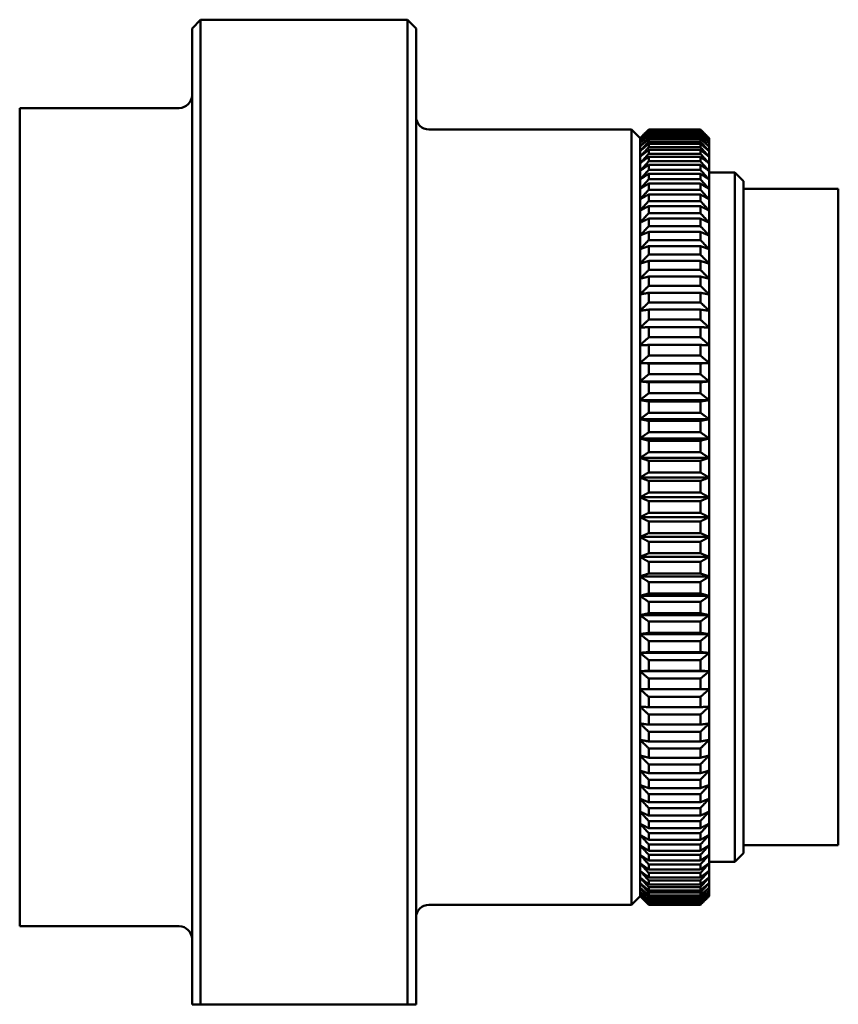
# Model space of a CAD drawing. Units: millimetres. Extents: x -80 to 481, y -125 to 329.
# Drawn here: x 100 to 195, y 214 to 329 of the extents above; entities that cross this region are included whole.
import ezdxf

# ---------------------------------------------------------------- set-up
doc = ezdxf.new("R2010")
doc.units = ezdxf.units.MM
doc.layers.add('AM_VIS', color=7, linetype='Continuous', lineweight=50)

msp = doc.modelspace()

# ---------------------------------------------------------------- linework, layer by layer
at = {"layer": 'AM_VIS'}
for p, q in [((120.11, 327.59), (121.11, 328.59)), ((145.11, 328.59), (121.11, 328.59)), ((121.11, 328.59), (121.11, 214.28)), ((146.11, 327.59), (145.11, 328.59)), ((145.11, 214.28), (145.11, 328.59)), ((120.11, 214.28), (120.11, 327.59)), ((146.11, 327.59), (146.11, 214.28)), ((118.61, 318.34), (100.11, 318.34)), ((100.11, 223.34), (100.11, 318.34)), ((147.61, 315.84), (171.11, 315.84)), ((172.11, 314.84), (171.11, 315.84)), ((171.11, 270.84), (171.11, 315.84)), ((179.11, 315.84), (173.11, 315.84)), ((173.11, 315.84), (173.11, 315.81)), ((173.11, 315.81), (179.11, 315.81)), ((179.11, 315.75), (173.11, 315.75)), ((173.11, 315.75), (173.11, 315.65)), ((173.11, 315.65), (179.11, 315.65)), ((179.11, 315.54), (173.11, 315.54)), ((173.11, 315.54), (173.11, 315.36)), ((179.11, 315.81), (179.11, 315.84)), ((179.11, 315.65), (179.11, 315.75)), ((179.11, 315.36), (179.11, 315.54)), ((172.11, 314.84), (172.11, 270.84)), ((172.11, 314.78), (172.11, 314.84)), ((172.11, 314.6), (172.11, 314.78)), ((172.11, 314.3), (172.11, 314.6)), ((173.11, 315.36), (179.11, 315.36)), ((179.11, 315.21), (173.11, 315.21)), ((173.11, 315.21), (173.11, 314.96)), ((173.11, 314.96), (179.11, 314.96)), ((179.11, 314.75), (173.11, 314.75)), ((173.11, 314.75), (173.11, 314.44)), ((173.11, 314.44), (179.11, 314.44)), ((179.11, 314.96), (179.11, 315.21)), ((179.11, 314.44), (179.11, 314.75)), ((180.11, 314.84), (180.11, 314.78)), ((180.11, 314.78), (180.11, 314.78)), ((180.11, 314.78), (180.11, 314.6)), ((180.11, 314.6), (180.11, 314.6)), ((180.11, 314.6), (180.11, 314.3)), ((172.11, 313.88), (172.11, 314.3)), ((172.11, 313.35), (172.11, 313.88)), ((172.11, 312.69), (172.11, 313.34)), ((179.11, 314.18), (173.11, 314.18)), ((173.11, 314.18), (173.11, 313.79)), ((173.11, 313.79), (179.11, 313.79)), ((179.11, 313.48), (173.11, 313.48)), ((173.11, 313.48), (173.11, 313.03)), ((179.11, 313.79), (179.11, 314.18)), ((179.11, 313.03), (179.11, 313.48)), ((180.11, 314.3), (180.11, 314.3)), ((180.11, 314.3), (180.11, 313.88)), ((180.11, 313.88), (180.11, 313.88)), ((180.11, 313.88), (180.11, 313.35)), ((180.11, 313.35), (180.11, 313.34)), ((180.11, 313.34), (180.11, 312.69)), ((172.11, 311.92), (172.11, 312.69)), ((173.11, 313.03), (179.11, 313.03)), ((179.11, 312.67), (173.11, 312.67)), ((173.11, 312.67), (173.11, 312.15)), ((173.11, 312.15), (179.11, 312.15)), ((179.11, 312.15), (179.11, 312.67)), ((180.11, 312.69), (180.11, 312.69)), ((180.11, 312.69), (180.11, 311.92)), ((172.11, 311.04), (172.11, 311.92)), ((172.11, 310.05), (172.11, 311.04)), ((179.11, 311.75), (173.11, 311.75)), ((173.11, 311.75), (173.11, 311.16)), ((173.11, 311.16), (179.11, 311.16)), ((179.11, 311.16), (179.11, 311.75)), ((180.11, 311.92), (180.11, 311.92)), ((180.11, 311.92), (180.11, 311.04)), ((180.11, 311.04), (180.11, 311.04)), ((180.11, 311.04), (180.11, 310.05)), ((172.11, 308.95), (172.11, 310.04)), ((179.11, 310.71), (173.11, 310.71)), ((173.11, 310.71), (173.11, 310.06)), ((173.11, 310.06), (179.11, 310.06)), ((179.11, 310.06), (179.11, 310.71)), ((180.11, 310.84), (183.11, 310.84)), ((180.11, 310.05), (180.11, 310.04)), ((180.11, 310.04), (180.11, 308.95)), ((184.11, 309.84), (183.11, 310.84)), ((183.11, 270.84), (183.11, 310.84)), ((184.11, 309.84), (184.11, 270.84)), ((172.11, 307.75), (172.11, 308.94)), ((179.11, 309.56), (173.11, 309.56)), ((173.11, 309.56), (173.11, 308.85)), ((173.11, 308.85), (179.11, 308.85)), ((179.11, 308.85), (179.11, 309.56)), ((180.11, 308.95), (180.11, 308.94)), ((180.11, 308.94), (180.11, 307.75)), ((184.11, 308.94), (195.11, 308.94)), ((195.11, 270.84), (195.11, 308.94)), ((172.11, 306.45), (172.11, 307.74)), ((179.11, 308.31), (173.11, 308.31)), ((173.11, 308.31), (173.11, 307.54)), ((173.11, 307.54), (179.11, 307.54)), ((179.11, 307.54), (179.11, 308.31)), ((180.11, 307.75), (180.11, 307.74)), ((180.11, 307.74), (180.11, 306.45)), ((172.11, 305.04), (172.11, 306.43)), ((179.11, 306.95), (173.11, 306.95)), ((173.11, 306.95), (173.11, 306.13)), ((179.11, 306.13), (179.11, 306.95)), ((180.11, 306.45), (180.11, 306.43)), ((180.11, 306.43), (180.11, 305.04)), ((173.11, 306.13), (179.11, 306.13)), ((179.11, 305.5), (173.11, 305.5)), ((173.11, 305.5), (173.11, 304.62)), ((179.11, 304.62), (179.11, 305.5)), ((172.11, 303.55), (172.11, 305.03)), ((173.11, 304.62), (179.11, 304.62)), ((180.11, 305.04), (180.11, 305.03)), ((180.11, 305.03), (180.11, 303.55)), ((172.11, 301.96), (172.11, 303.54)), ((179.11, 303.95), (173.11, 303.95)), ((173.11, 303.95), (173.11, 303.01)), ((173.11, 303.01), (179.11, 303.01)), ((179.11, 303.01), (179.11, 303.95)), ((180.11, 303.55), (180.11, 303.54)), ((180.11, 303.54), (180.11, 301.96)), ((172.11, 300.29), (172.11, 301.95)), ((179.11, 302.31), (173.11, 302.31)), ((173.11, 302.31), (173.11, 301.32)), ((179.11, 301.32), (179.11, 302.31)), ((180.11, 301.96), (180.11, 301.95)), ((180.11, 301.95), (180.11, 300.29)), ((173.11, 301.32), (179.11, 301.32)), ((172.11, 298.54), (172.11, 300.28)), ((179.11, 300.58), (173.11, 300.58)), ((173.11, 300.58), (173.11, 299.55)), ((173.11, 299.55), (179.11, 299.55)), ((179.11, 299.55), (179.11, 300.58)), ((180.11, 300.29), (180.11, 300.28)), ((180.11, 300.28), (180.11, 298.54)), ((172.11, 296.71), (172.11, 298.53)), ((179.11, 298.77), (173.11, 298.77)), ((173.11, 298.77), (173.11, 297.7)), ((179.11, 297.7), (179.11, 298.77)), ((180.11, 298.54), (180.11, 298.53)), ((180.11, 298.53), (180.11, 296.71)), ((173.11, 297.7), (179.11, 297.7)), ((172.11, 294.82), (172.11, 296.7)), ((179.11, 296.89), (173.11, 296.89)), ((173.11, 296.89), (173.11, 295.77)), ((179.11, 295.77), (179.11, 296.89)), ((180.11, 296.71), (180.11, 296.7)), ((180.11, 296.7), (180.11, 294.82)), ((173.11, 295.77), (179.11, 295.77)), ((179.11, 294.93), (173.11, 294.93)), ((173.11, 294.93), (173.11, 293.77)), ((179.11, 293.77), (179.11, 294.93)), ((172.11, 292.85), (172.11, 294.8)), ((180.11, 294.82), (180.11, 294.8)), ((180.11, 294.8), (180.11, 292.85)), ((172.11, 290.83), (172.11, 292.84)), ((173.11, 293.77), (179.11, 293.77)), ((179.11, 292.91), (173.11, 292.91)), ((173.11, 292.91), (173.11, 291.72)), ((179.11, 291.72), (179.11, 292.91)), ((180.11, 292.85), (180.11, 292.84)), ((180.11, 292.84), (180.11, 290.83)), ((173.11, 291.72), (179.11, 291.72)), ((172.11, 288.75), (172.11, 290.81)), ((179.11, 290.83), (173.11, 290.83)), ((173.11, 290.83), (173.11, 289.6)), ((179.11, 289.6), (179.11, 290.83)), ((180.11, 290.83), (180.11, 290.81)), ((180.11, 290.81), (180.11, 288.75)), ((173.11, 289.6), (179.11, 289.6)), ((180.11, 288.73), (172.11, 288.73)), ((172.11, 286.62), (172.11, 288.73)), ((179.11, 288.69), (173.11, 288.69)), ((173.11, 288.69), (173.11, 287.43)), ((179.11, 287.43), (179.11, 288.69)), ((180.11, 288.75), (180.11, 288.73)), ((180.11, 288.73), (180.11, 288.73)), ((180.11, 288.73), (180.11, 286.62)), ((173.11, 287.43), (179.11, 287.43)), ((180.11, 286.6), (172.11, 286.6)), ((172.11, 284.45), (172.11, 286.6)), ((179.11, 286.5), (173.11, 286.5)), ((173.11, 286.5), (173.11, 285.22)), ((179.11, 285.22), (179.11, 286.5)), ((180.11, 286.62), (180.11, 286.6)), ((180.11, 286.6), (180.11, 286.6)), ((180.11, 286.6), (180.11, 284.45)), ((173.11, 285.22), (179.11, 285.22)), ((180.11, 284.43), (172.11, 284.43)), ((172.11, 282.24), (172.11, 284.43)), ((179.11, 284.27), (173.11, 284.27)), ((173.11, 284.27), (173.11, 282.97)), ((179.11, 282.97), (179.11, 284.27)), ((180.11, 284.45), (180.11, 284.43)), ((180.11, 284.43), (180.11, 284.43)), ((180.11, 284.43), (180.11, 282.24)), ((173.11, 282.97), (179.11, 282.97)), ((180.11, 282.23), (172.11, 282.23)), ((172.11, 280), (172.11, 282.22)), ((179.11, 282.01), (173.11, 282.01)), ((173.11, 282.01), (173.11, 280.69)), ((179.11, 280.69), (179.11, 282.01)), ((180.11, 282.24), (180.11, 282.23)), ((180.11, 282.23), (180.11, 282.22)), ((180.11, 282.22), (180.11, 280)), ((173.11, 280.69), (179.11, 280.69)), ((180.11, 279.99), (172.11, 279.99)), ((172.11, 277.74), (172.11, 279.98)), ((179.11, 279.71), (173.11, 279.71)), ((173.11, 279.71), (173.11, 278.38)), ((179.11, 278.38), (179.11, 279.71)), ((180.11, 280), (180.11, 279.99)), ((180.11, 279.99), (180.11, 279.98)), ((180.11, 279.98), (180.11, 277.74)), ((173.11, 278.38), (179.11, 278.38)), ((180.11, 277.72), (172.11, 277.72)), ((172.11, 275.45), (172.11, 277.72)), ((179.11, 277.39), (173.11, 277.39)), ((173.11, 277.39), (173.11, 276.04)), ((179.11, 276.04), (179.11, 277.39)), ((180.11, 277.74), (180.11, 277.72)), ((180.11, 277.72), (180.11, 277.72)), ((180.11, 277.72), (180.11, 275.45)), ((173.11, 276.04), (179.11, 276.04)), ((180.11, 275.44), (172.11, 275.44)), ((172.11, 273.16), (172.11, 275.43)), ((179.11, 275.05), (173.11, 275.05)), ((173.11, 275.05), (173.11, 273.7)), ((179.11, 273.7), (179.11, 275.05)), ((180.11, 275.45), (180.11, 275.44)), ((180.11, 275.44), (180.11, 275.43)), ((180.11, 275.43), (180.11, 273.16)), ((173.11, 273.7), (179.11, 273.7)), ((180.11, 273.15), (172.11, 273.15)), ((172.11, 270.85), (172.11, 273.14)), ((179.11, 272.7), (173.11, 272.7)), ((173.11, 272.7), (173.11, 271.34)), ((179.11, 271.34), (179.11, 272.7)), ((180.11, 273.16), (180.11, 273.15)), ((180.11, 273.15), (180.11, 273.14)), ((180.11, 273.14), (180.11, 270.85)), ((173.11, 271.34), (179.11, 271.34)), ((171.11, 225.84), (171.11, 270.84)), ((172.11, 270.84), (172.11, 226.84)), ((180.11, 270.84), (172.11, 270.84)), ((172.11, 268.55), (172.11, 270.83)), ((179.11, 270.34), (173.11, 270.34)), ((173.11, 270.34), (173.11, 268.99)), ((179.11, 268.99), (179.11, 270.34)), ((180.11, 270.85), (180.11, 270.84)), ((180.11, 270.84), (180.11, 270.83)), ((180.11, 270.83), (180.11, 268.55)), ((183.11, 230.84), (183.11, 270.84)), ((184.11, 270.84), (184.11, 231.84)), ((195.11, 232.74), (195.11, 270.84)), ((173.11, 268.99), (179.11, 268.99)), ((180.11, 268.54), (172.11, 268.54)), ((172.11, 266.25), (172.11, 268.53)), ((179.11, 267.99), (173.11, 267.99)), ((173.11, 267.99), (173.11, 266.64)), ((179.11, 266.64), (179.11, 267.99)), ((180.11, 268.55), (180.11, 268.54)), ((180.11, 268.54), (180.11, 268.53)), ((180.11, 268.53), (180.11, 266.25)), ((173.11, 266.64), (179.11, 266.64)), ((180.11, 266.25), (172.11, 266.25)), ((172.11, 263.97), (172.11, 266.23)), ((179.11, 265.64), (173.11, 265.64)), ((173.11, 265.64), (173.11, 264.3)), ((179.11, 264.3), (179.11, 265.64)), ((180.11, 266.25), (180.11, 266.25)), ((180.11, 266.25), (180.11, 266.23)), ((180.11, 266.23), (180.11, 263.97)), ((173.11, 264.3), (179.11, 264.3)), ((180.11, 263.96), (172.11, 263.96)), ((172.11, 261.7), (172.11, 263.95)), ((179.11, 263.31), (173.11, 263.31)), ((173.11, 263.31), (173.11, 261.98)), ((179.11, 261.98), (179.11, 263.31)), ((180.11, 263.97), (180.11, 263.96)), ((180.11, 263.96), (180.11, 263.95)), ((180.11, 263.95), (180.11, 261.7)), ((173.11, 261.98), (179.11, 261.98)), ((180.11, 261.7), (172.11, 261.7)), ((172.11, 259.46), (172.11, 261.69)), ((179.11, 261), (173.11, 261)), ((173.11, 261), (173.11, 259.68)), ((179.11, 259.68), (179.11, 261)), ((180.11, 261.7), (180.11, 261.7)), ((180.11, 261.7), (180.11, 261.69)), ((180.11, 261.69), (180.11, 259.46)), ((173.11, 259.68), (179.11, 259.68)), ((180.11, 259.46), (172.11, 259.46)), ((172.11, 257.26), (172.11, 259.45)), ((179.11, 258.72), (173.11, 258.72)), ((173.11, 258.72), (173.11, 257.41)), ((179.11, 257.41), (179.11, 258.72)), ((180.11, 259.46), (180.11, 259.46)), ((180.11, 259.46), (180.11, 259.45)), ((180.11, 259.45), (180.11, 257.26)), ((180.11, 257.25), (172.11, 257.25)), ((172.11, 255.08), (172.11, 257.24)), ((173.11, 257.41), (179.11, 257.41)), ((180.11, 257.26), (180.11, 257.25)), ((180.11, 257.25), (180.11, 257.24)), ((180.11, 257.24), (180.11, 255.08)), ((179.11, 256.46), (173.11, 256.46)), ((173.11, 256.46), (173.11, 255.18)), ((179.11, 255.18), (179.11, 256.46)), ((180.11, 255.08), (172.11, 255.08)), ((172.11, 252.96), (172.11, 255.07)), ((173.11, 255.18), (179.11, 255.18)), ((180.11, 255.08), (180.11, 255.08)), ((180.11, 255.08), (180.11, 255.07)), ((180.11, 255.07), (180.11, 252.96)), ((179.11, 254.25), (173.11, 254.25)), ((173.11, 254.25), (173.11, 253)), ((179.11, 253), (179.11, 254.25)), ((180.11, 252.96), (172.11, 252.96)), ((172.11, 250.88), (172.11, 252.94)), ((173.11, 253), (179.11, 253)), ((180.11, 252.96), (180.11, 252.96)), ((180.11, 252.96), (180.11, 252.94)), ((180.11, 252.94), (180.11, 250.88)), ((179.11, 252.09), (173.11, 252.09)), ((173.11, 252.09), (173.11, 250.86)), ((179.11, 250.86), (179.11, 252.09)), ((172.11, 248.85), (172.11, 250.86)), ((173.11, 250.86), (179.11, 250.86)), ((180.11, 250.88), (180.11, 250.86)), ((180.11, 250.86), (180.11, 248.85)), ((179.11, 249.97), (173.11, 249.97)), ((173.11, 249.97), (173.11, 248.78)), ((179.11, 248.78), (179.11, 249.97)), ((172.11, 246.89), (172.11, 248.84)), ((173.11, 248.78), (179.11, 248.78)), ((180.11, 248.85), (180.11, 248.84)), ((180.11, 248.84), (180.11, 246.89)), ((179.11, 247.91), (173.11, 247.91)), ((173.11, 247.91), (173.11, 246.75)), ((179.11, 246.75), (179.11, 247.91)), ((172.11, 244.99), (172.11, 246.87)), ((173.11, 246.75), (179.11, 246.75)), ((179.11, 245.92), (173.11, 245.92)), ((173.11, 245.92), (173.11, 244.8)), ((179.11, 244.8), (179.11, 245.92)), ((180.11, 246.89), (180.11, 246.87)), ((180.11, 246.87), (180.11, 244.99)), ((172.11, 243.16), (172.11, 244.97)), ((173.11, 244.8), (179.11, 244.8)), ((180.11, 244.99), (180.11, 244.97)), ((180.11, 244.97), (180.11, 243.16)), ((179.11, 243.99), (173.11, 243.99)), ((173.11, 243.99), (173.11, 242.91)), ((179.11, 242.91), (179.11, 243.99)), ((172.11, 241.41), (172.11, 243.15)), ((173.11, 242.91), (179.11, 242.91)), ((180.11, 243.16), (180.11, 243.15)), ((180.11, 243.15), (180.11, 241.41)), ((172.11, 239.74), (172.11, 241.39)), ((179.11, 242.14), (173.11, 242.14)), ((173.11, 242.14), (173.11, 241.11)), ((179.11, 241.11), (179.11, 242.14)), ((180.11, 241.41), (180.11, 241.39)), ((180.11, 241.39), (180.11, 239.74)), ((173.11, 241.11), (179.11, 241.11)), ((179.11, 240.36), (173.11, 240.36)), ((173.11, 240.36), (173.11, 239.38)), ((179.11, 239.38), (179.11, 240.36)), ((172.11, 238.15), (172.11, 239.72)), ((173.11, 239.38), (179.11, 239.38)), ((180.11, 239.74), (180.11, 239.72)), ((180.11, 239.72), (180.11, 238.15)), ((172.11, 236.66), (172.11, 238.14)), ((179.11, 238.67), (173.11, 238.67)), ((173.11, 238.67), (173.11, 237.74)), ((179.11, 237.74), (179.11, 238.67)), ((180.11, 238.15), (180.11, 238.14)), ((180.11, 238.14), (180.11, 236.66)), ((172.11, 235.25), (172.11, 236.64)), ((173.11, 237.74), (179.11, 237.74)), ((179.11, 237.07), (173.11, 237.07)), ((173.11, 237.07), (173.11, 236.19)), ((179.11, 236.19), (179.11, 237.07)), ((180.11, 236.66), (180.11, 236.64)), ((180.11, 236.64), (180.11, 235.25)), ((173.11, 236.19), (179.11, 236.19)), ((179.11, 235.56), (173.11, 235.56)), ((173.11, 235.56), (173.11, 234.73)), ((179.11, 234.73), (179.11, 235.56)), ((172.11, 233.95), (172.11, 235.24)), ((173.11, 234.73), (179.11, 234.73)), ((180.11, 235.25), (180.11, 235.24)), ((180.11, 235.24), (180.11, 233.95)), ((172.11, 232.74), (172.11, 233.94)), ((179.11, 234.15), (173.11, 234.15)), ((173.11, 234.15), (173.11, 233.38)), ((173.11, 233.38), (179.11, 233.38)), ((179.11, 233.38), (179.11, 234.15)), ((180.11, 233.95), (180.11, 233.94)), ((180.11, 233.94), (180.11, 232.74)), ((172.11, 231.64), (172.11, 232.73)), ((179.11, 232.83), (173.11, 232.83)), ((173.11, 232.83), (173.11, 232.12)), ((173.11, 232.12), (179.11, 232.12)), ((179.11, 232.12), (179.11, 232.83)), ((180.11, 232.74), (180.11, 232.73)), ((180.11, 232.73), (180.11, 231.64)), ((184.11, 232.74), (195.11, 232.74)), ((172.11, 230.65), (172.11, 231.63)), ((179.11, 231.63), (173.11, 231.63)), ((173.11, 231.63), (173.11, 230.98)), ((173.11, 230.98), (179.11, 230.98)), ((179.11, 230.98), (179.11, 231.63)), ((180.11, 231.64), (180.11, 231.63)), ((180.11, 231.63), (180.11, 230.65)), ((184.11, 231.84), (183.11, 230.84)), ((172.11, 229.77), (172.11, 230.64)), ((179.11, 230.52), (173.11, 230.52)), ((173.11, 230.52), (173.11, 229.94)), ((173.11, 229.94), (179.11, 229.94)), ((179.11, 229.94), (179.11, 230.52)), ((180.11, 230.84), (183.11, 230.84)), ((180.11, 230.65), (180.11, 230.64)), ((180.11, 230.64), (180.11, 229.77)), ((180.11, 229.77), (180.11, 229.76)), ((172.11, 229), (172.11, 229.76)), ((172.11, 228.35), (172.11, 228.99)), ((179.11, 229.53), (173.11, 229.53)), ((173.11, 229.53), (173.11, 229.01)), ((173.11, 229.01), (179.11, 229.01)), ((179.11, 228.66), (173.11, 228.66)), ((173.11, 228.66), (173.11, 228.2)), ((179.11, 229.01), (179.11, 229.53)), ((179.11, 228.2), (179.11, 228.66)), ((180.11, 229.76), (180.11, 229)), ((180.11, 229), (180.11, 228.99)), ((180.11, 228.99), (180.11, 228.35)), ((172.11, 227.81), (172.11, 228.34)), ((172.11, 227.39), (172.11, 227.8)), ((173.11, 228.2), (179.11, 228.2)), ((179.11, 227.89), (173.11, 227.89)), ((173.11, 227.89), (173.11, 227.51)), ((173.11, 227.51), (179.11, 227.51)), ((179.11, 227.51), (179.11, 227.89)), ((180.11, 228.35), (180.11, 228.34)), ((180.11, 228.34), (180.11, 227.81)), ((180.11, 227.81), (180.11, 227.8)), ((180.11, 227.8), (180.11, 227.39)), ((172.11, 226.84), (171.11, 225.84)), ((172.11, 227.09), (172.11, 227.38)), ((172.11, 226.9), (172.11, 227.08)), ((172.11, 226.84), (172.11, 226.9)), ((179.11, 227.25), (173.11, 227.25)), ((173.11, 227.25), (173.11, 226.93)), ((173.11, 226.93), (179.11, 226.93)), ((179.11, 226.73), (173.11, 226.73)), ((173.11, 226.73), (173.11, 226.48)), ((173.11, 226.48), (179.11, 226.48)), ((179.11, 226.93), (179.11, 227.25)), ((179.11, 226.48), (179.11, 226.73)), ((180.11, 227.39), (180.11, 227.38)), ((180.11, 227.38), (180.11, 227.09)), ((180.11, 227.09), (180.11, 227.08)), ((180.11, 227.08), (180.11, 226.9)), ((180.11, 226.9), (180.11, 226.9)), ((180.11, 226.9), (180.11, 226.84)), ((147.61, 225.84), (171.11, 225.84)), ((179.11, 226.32), (173.11, 226.32)), ((173.11, 226.32), (173.11, 226.14)), ((173.11, 226.14), (179.11, 226.14)), ((179.11, 226.04), (173.11, 226.04)), ((173.11, 226.04), (173.11, 225.93)), ((173.11, 225.93), (179.11, 225.93)), ((179.11, 225.88), (173.11, 225.88)), ((173.11, 225.88), (173.11, 225.85)), ((173.11, 225.85), (179.11, 225.85)), ((179.11, 226.14), (179.11, 226.32)), ((179.11, 225.93), (179.11, 226.04)), ((179.11, 225.85), (179.11, 225.88)), ((118.61, 223.34), (100.11, 223.34)), ((121.11, 214.28), (145.11, 214.28))]:
    msp.add_line(p, q, dxfattribs=at)
for centre, start, end in [((118.61, 319.84), 270, 0), ((147.61, 317.34), 180, 270), ((147.61, 224.34), 90, 180), ((118.61, 221.84), 0, 90)]:
    msp.add_arc(centre, 1.5, start, end, dxfattribs=at)
for points, weights in [([(173.11, 315.84), (172.61, 315.34), (172.11, 314.84)], [1, 1.00007787496, 1]), ([(172.11, 314.78), (172.61, 315.29), (173.11, 315.81)], [1, 1.00007787497, 1]), ([(173.11, 315.75), (172.61, 315.26), (172.11, 314.78)], [1, 1.00007787499, 1]), ([(172.11, 314.6), (172.61, 315.12), (173.11, 315.65)], [1, 1.00007787498, 1]), ([(173.11, 315.54), (172.61, 315.07), (172.11, 314.6)], [1, 1.00007787503, 1]), ([(180.11, 314.84), (179.62, 315.34), (179.11, 315.84)], [1, 1.00007787496, 1]), ([(179.11, 315.81), (179.62, 315.29), (180.11, 314.78)], [1, 1.00007787497, 1]), ([(180.11, 314.78), (179.62, 315.26), (179.11, 315.75)], [1, 1.00007787499, 1]), ([(179.11, 315.65), (179.62, 315.12), (180.11, 314.6)], [1, 1.00007787498, 1]), ([(180.11, 314.6), (179.62, 315.07), (179.11, 315.54)], [1, 1.00007787503, 1]), ([(172.11, 314.3), (172.61, 314.83), (173.11, 315.36)], [1, 1.00007787496, 1]), ([(173.11, 315.21), (172.61, 314.75), (172.11, 314.3)], [1, 1.00007787496, 1]), ([(172.11, 313.88), (172.61, 314.42), (173.11, 314.96)], [1, 1.00007787499, 1]), ([(173.11, 314.75), (172.61, 314.31), (172.11, 313.88)], [1, 1.00007787502, 1]), ([(172.11, 313.35), (172.61, 313.89), (173.11, 314.44)], [1, 1.00007787498, 1]), ([(179.11, 315.36), (179.62, 314.83), (180.11, 314.3)], [1, 1.00007787496, 1]), ([(180.11, 314.3), (179.62, 314.75), (179.11, 315.21)], [1, 1.00007787496, 1]), ([(179.11, 314.96), (179.62, 314.42), (180.11, 313.88)], [1, 1.00007787499, 1]), ([(180.11, 313.88), (179.62, 314.31), (179.11, 314.75)], [1, 1.00007787502, 1]), ([(179.11, 314.44), (179.62, 313.89), (180.11, 313.35)], [1, 1.00007787498, 1]), ([(173.11, 314.18), (172.61, 313.76), (172.11, 313.34)], [1, 1.000077875, 1]), ([(172.11, 312.69), (172.61, 313.24), (173.11, 313.79)], [1, 1.000077875, 1]), ([(173.11, 313.48), (172.61, 313.08), (172.11, 312.69)], [1, 1.00007787499, 1]), ([(180.11, 313.34), (179.62, 313.76), (179.11, 314.18)], [1, 1.000077875, 1]), ([(179.11, 313.79), (179.62, 313.24), (180.11, 312.69)], [1, 1.000077875, 1]), ([(180.11, 312.69), (179.62, 313.08), (179.11, 313.48)], [1, 1.00007787499, 1]), ([(172.11, 311.92), (172.61, 312.47), (173.11, 313.03)], [1, 1.00007787501, 1]), ([(173.11, 312.67), (172.61, 312.29), (172.11, 311.92)], [1, 1.00007787496, 1]), ([(172.11, 311.04), (172.61, 311.59), (173.11, 312.15)], [1, 1.00007787501, 1]), ([(179.11, 313.03), (179.62, 312.47), (180.11, 311.92)], [1, 1.00007787501, 1]), ([(180.11, 311.92), (179.62, 312.29), (179.11, 312.67)], [1, 1.00007787496, 1]), ([(179.11, 312.15), (179.62, 311.59), (180.11, 311.04)], [1, 1.00007787501, 1]), ([(173.11, 311.75), (172.61, 311.39), (172.11, 311.04)], [1, 1.000077875, 1]), ([(172.11, 310.05), (172.61, 310.6), (173.11, 311.16)], [1, 1.00007787499, 1]), ([(180.11, 311.04), (179.62, 311.39), (179.11, 311.75)], [1, 1.000077875, 1]), ([(179.11, 311.16), (179.62, 310.6), (180.11, 310.05)], [1, 1.00007787499, 1]), ([(173.11, 310.71), (172.61, 310.37), (172.11, 310.04)], [1, 1.00007787498, 1]), ([(172.11, 308.95), (172.61, 309.5), (173.11, 310.06)], [1, 1.00007787498, 1]), ([(180.11, 310.04), (179.62, 310.37), (179.11, 310.71)], [1, 1.00007787498, 1]), ([(179.11, 310.06), (179.62, 309.5), (180.11, 308.95)], [1, 1.00007787498, 1]), ([(173.11, 309.56), (172.61, 309.25), (172.11, 308.94)], [1, 1.00007787498, 1]), ([(172.11, 307.75), (172.61, 308.3), (173.11, 308.85)], [1, 1.00007787498, 1]), ([(180.11, 308.94), (179.62, 309.25), (179.11, 309.56)], [1, 1.00007787498, 1]), ([(179.11, 308.85), (179.62, 308.3), (180.11, 307.75)], [1, 1.00007787498, 1]), ([(173.11, 308.31), (172.61, 308.02), (172.11, 307.74)], [1, 1.00007787499, 1]), ([(172.11, 306.45), (172.61, 306.99), (173.11, 307.54)], [1, 1.00007787498, 1]), ([(180.11, 307.74), (179.62, 308.02), (179.11, 308.31)], [1, 1.00007787499, 1]), ([(179.11, 307.54), (179.62, 306.99), (180.11, 306.45)], [1, 1.00007787498, 1]), ([(173.11, 306.95), (172.61, 306.69), (172.11, 306.43)], [1, 1.00007787499, 1]), ([(180.11, 306.43), (179.62, 306.69), (179.11, 306.95)], [1, 1.00007787499, 1]), ([(172.11, 305.04), (172.61, 305.58), (173.11, 306.13)], [1, 1.00007787498, 1]), ([(173.11, 305.5), (172.61, 305.26), (172.11, 305.03)], [1, 1.00007787497, 1]), ([(179.11, 306.13), (179.62, 305.58), (180.11, 305.04)], [1, 1.00007787498, 1]), ([(180.11, 305.03), (179.62, 305.26), (179.11, 305.5)], [1, 1.00007787497, 1]), ([(172.11, 303.55), (172.61, 304.08), (173.11, 304.62)], [1, 1.000077875, 1]), ([(179.11, 304.62), (179.62, 304.08), (180.11, 303.55)], [1, 1.000077875, 1]), ([(173.11, 303.95), (172.61, 303.74), (172.11, 303.54)], [1, 1.00007787498, 1]), ([(172.11, 301.96), (172.61, 302.48), (173.11, 303.01)], [1, 1.00007787498, 1]), ([(180.11, 303.54), (179.62, 303.74), (179.11, 303.95)], [1, 1.00007787498, 1]), ([(179.11, 303.01), (179.62, 302.48), (180.11, 301.96)], [1, 1.00007787498, 1]), ([(173.11, 302.31), (172.61, 302.13), (172.11, 301.95)], [1, 1.00007787496, 1]), ([(180.11, 301.95), (179.62, 302.13), (179.11, 302.31)], [1, 1.00007787496, 1]), ([(172.11, 300.29), (172.61, 300.8), (173.11, 301.32)], [1, 1.00007787499, 1]), ([(179.11, 301.32), (179.62, 300.8), (180.11, 300.29)], [1, 1.00007787499, 1]), ([(173.11, 300.58), (172.61, 300.43), (172.11, 300.28)], [1, 1.00007787497, 1]), ([(172.11, 298.54), (172.61, 299.04), (173.11, 299.55)], [1, 1.00007787498, 1]), ([(180.11, 300.28), (179.62, 300.43), (179.11, 300.58)], [1, 1.00007787497, 1]), ([(179.11, 299.55), (179.62, 299.04), (180.11, 298.54)], [1, 1.00007787498, 1]), ([(173.11, 298.77), (172.61, 298.65), (172.11, 298.53)], [1, 1.000077875, 1]), ([(180.11, 298.53), (179.62, 298.65), (179.11, 298.77)], [1, 1.000077875, 1]), ([(172.11, 296.71), (172.61, 297.2), (173.11, 297.7)], [1, 1.00007787498, 1]), ([(179.11, 297.7), (179.62, 297.2), (180.11, 296.71)], [1, 1.00007787498, 1]), ([(173.11, 296.89), (172.61, 296.79), (172.11, 296.7)], [1, 1.00007787499, 1]), ([(180.11, 296.7), (179.62, 296.79), (179.11, 296.89)], [1, 1.00007787499, 1]), ([(172.11, 294.82), (172.61, 295.29), (173.11, 295.77)], [1, 1.000077875, 1]), ([(173.11, 294.93), (172.61, 294.87), (172.11, 294.8)], [1, 1.000077875, 1]), ([(179.11, 295.77), (179.62, 295.29), (180.11, 294.82)], [1, 1.000077875, 1]), ([(180.11, 294.8), (179.62, 294.87), (179.11, 294.93)], [1, 1.000077875, 1]), ([(172.11, 292.85), (172.61, 293.31), (173.11, 293.77)], [1, 1.00007787499, 1]), ([(173.11, 292.91), (172.61, 292.87), (172.11, 292.84)], [1, 1.00007787502, 1]), ([(179.11, 293.77), (179.62, 293.31), (180.11, 292.85)], [1, 1.00007787499, 1]), ([(180.11, 292.84), (179.62, 292.87), (179.11, 292.91)], [1, 1.00007787502, 1]), ([(172.11, 290.83), (172.61, 291.27), (173.11, 291.72)], [1, 1.00007787499, 1]), ([(179.11, 291.72), (179.62, 291.27), (180.11, 290.83)], [1, 1.00007787499, 1]), ([(173.11, 290.83), (172.61, 290.82), (172.11, 290.81)], [1, 1.00007787502, 1]), ([(180.11, 290.81), (179.62, 290.82), (179.11, 290.83)], [1, 1.00007787502, 1]), ([(172.11, 288.75), (172.61, 289.17), (173.11, 289.6)], [1, 1.00007787501, 1]), ([(179.11, 289.6), (179.62, 289.17), (180.11, 288.75)], [1, 1.00007787501, 1]), ([(173.11, 288.69), (172.61, 288.71), (172.11, 288.73)], [1, 1.00007787499, 1]), ([(180.11, 288.73), (179.62, 288.71), (179.11, 288.69)], [1, 1.00007787499, 1]), ([(172.11, 286.62), (172.61, 287.02), (173.11, 287.43)], [1, 1.000077875, 1]), ([(179.11, 287.43), (179.62, 287.02), (180.11, 286.62)], [1, 1.000077875, 1]), ([(173.11, 286.5), (172.61, 286.55), (172.11, 286.6)], [1, 1.00007787497, 1]), ([(180.11, 286.6), (179.62, 286.55), (179.11, 286.5)], [1, 1.00007787497, 1]), ([(172.11, 284.45), (172.61, 284.83), (173.11, 285.22)], [1, 1.00007787498, 1]), ([(179.11, 285.22), (179.62, 284.83), (180.11, 284.45)], [1, 1.00007787498, 1]), ([(173.11, 284.27), (172.61, 284.35), (172.11, 284.43)], [1, 1.00007787499, 1]), ([(180.11, 284.43), (179.62, 284.35), (179.11, 284.27)], [1, 1.00007787499, 1]), ([(172.11, 282.24), (172.61, 282.6), (173.11, 282.97)], [1, 1.00007787503, 1]), ([(179.11, 282.97), (179.62, 282.6), (180.11, 282.24)], [1, 1.00007787503, 1]), ([(173.11, 282.01), (172.61, 282.12), (172.11, 282.22)], [1, 1.00007787495, 1]), ([(180.11, 282.22), (179.62, 282.12), (179.11, 282.01)], [1, 1.00007787495, 1]), ([(172.11, 280), (172.61, 280.34), (173.11, 280.69)], [1, 1.00007787501, 1]), ([(179.11, 280.69), (179.62, 280.34), (180.11, 280)], [1, 1.00007787501, 1]), ([(173.11, 279.71), (172.61, 279.85), (172.11, 279.98)], [1, 1.00007787499, 1]), ([(180.11, 279.98), (179.62, 279.85), (179.11, 279.71)], [1, 1.00007787499, 1]), ([(172.11, 277.74), (172.61, 278.05), (173.11, 278.38)], [1, 1.00007787501, 1]), ([(179.11, 278.38), (179.62, 278.05), (180.11, 277.74)], [1, 1.00007787501, 1]), ([(173.11, 277.39), (172.61, 277.56), (172.11, 277.72)], [1, 1.000077875, 1]), ([(180.11, 277.72), (179.62, 277.56), (179.11, 277.39)], [1, 1.000077875, 1]), ([(172.11, 275.45), (172.61, 275.74), (173.11, 276.04)], [1, 1.00007787495, 1]), ([(179.11, 276.04), (179.62, 275.74), (180.11, 275.45)], [1, 1.00007787495, 1]), ([(173.11, 275.05), (172.61, 275.24), (172.11, 275.43)], [1, 1.00007787498, 1]), ([(180.11, 275.43), (179.62, 275.24), (179.11, 275.05)], [1, 1.00007787498, 1]), ([(172.11, 273.16), (172.61, 273.42), (173.11, 273.7)], [1, 1.00007787499, 1]), ([(179.11, 273.7), (179.62, 273.42), (180.11, 273.16)], [1, 1.00007787499, 1]), ([(173.11, 272.7), (172.61, 272.92), (172.11, 273.14)], [1, 1.00007787502, 1]), ([(180.11, 273.14), (179.62, 272.92), (179.11, 272.7)], [1, 1.00007787502, 1]), ([(172.11, 270.85), (172.61, 271.09), (173.11, 271.34)], [1, 1.00007787501, 1]), ([(179.11, 271.34), (179.62, 271.09), (180.11, 270.85)], [1, 1.00007787501, 1]), ([(173.11, 270.34), (172.61, 270.59), (172.11, 270.83)], [1, 1.00007787498, 1]), ([(180.11, 270.83), (179.62, 270.59), (179.11, 270.34)], [1, 1.00007787498, 1]), ([(172.11, 268.55), (172.61, 268.77), (173.11, 268.99)], [1, 1.000077875, 1]), ([(179.11, 268.99), (179.62, 268.77), (180.11, 268.55)], [1, 1.000077875, 1]), ([(173.11, 267.99), (172.61, 268.26), (172.11, 268.53)], [1, 1.00007787496, 1]), ([(180.11, 268.53), (179.62, 268.26), (179.11, 267.99)], [1, 1.00007787496, 1]), ([(172.11, 266.25), (172.61, 266.44), (173.11, 266.64)], [1, 1.00007787497, 1]), ([(179.11, 266.64), (179.62, 266.44), (180.11, 266.25)], [1, 1.00007787497, 1]), ([(173.11, 265.64), (172.61, 265.94), (172.11, 266.23)], [1, 1.00007787503, 1]), ([(180.11, 266.23), (179.62, 265.94), (179.11, 265.64)], [1, 1.00007787503, 1]), ([(172.11, 263.97), (172.61, 264.13), (173.11, 264.3)], [1, 1.00007787499, 1]), ([(179.11, 264.3), (179.62, 264.13), (180.11, 263.97)], [1, 1.00007787499, 1]), ([(173.11, 263.31), (172.61, 263.63), (172.11, 263.95)], [1, 1.00007787499, 1]), ([(180.11, 263.95), (179.62, 263.63), (179.11, 263.31)], [1, 1.00007787499, 1]), ([(172.11, 261.7), (172.61, 261.84), (173.11, 261.98)], [1, 1.00007787499, 1]), ([(179.11, 261.98), (179.62, 261.84), (180.11, 261.7)], [1, 1.00007787499, 1]), ([(173.11, 261), (172.61, 261.35), (172.11, 261.69)], [1, 1.00007787497, 1]), ([(180.11, 261.69), (179.62, 261.35), (179.11, 261)], [1, 1.00007787497, 1]), ([(172.11, 259.46), (172.61, 259.57), (173.11, 259.68)], [1, 1.00007787498, 1]), ([(179.11, 259.68), (179.62, 259.57), (180.11, 259.46)], [1, 1.00007787498, 1]), ([(173.11, 258.72), (172.61, 259.09), (172.11, 259.45)], [1, 1.00007787502, 1]), ([(180.11, 259.45), (179.62, 259.09), (179.11, 258.72)], [1, 1.00007787502, 1]), ([(172.11, 257.26), (172.61, 257.33), (173.11, 257.41)], [1, 1.00007787501, 1]), ([(173.11, 256.46), (172.61, 256.86), (172.11, 257.24)], [1, 1.00007787496, 1]), ([(179.11, 257.41), (179.62, 257.33), (180.11, 257.26)], [1, 1.00007787501, 1]), ([(180.11, 257.24), (179.62, 256.86), (179.11, 256.46)], [1, 1.00007787496, 1]), ([(172.11, 255.08), (172.61, 255.13), (173.11, 255.18)], [1, 1.000077875, 1]), ([(173.11, 254.25), (172.61, 254.66), (172.11, 255.07)], [1, 1.00007787495, 1]), ([(179.11, 255.18), (179.62, 255.13), (180.11, 255.08)], [1, 1.000077875, 1]), ([(180.11, 255.07), (179.62, 254.66), (179.11, 254.25)], [1, 1.00007787495, 1]), ([(172.11, 252.96), (172.61, 252.98), (173.11, 253)], [1, 1.000077875, 1]), ([(173.11, 252.09), (172.61, 252.52), (172.11, 252.94)], [1, 1.00007787496, 1]), ([(179.11, 253), (179.62, 252.98), (180.11, 252.96)], [1, 1.000077875, 1]), ([(180.11, 252.94), (179.62, 252.52), (179.11, 252.09)], [1, 1.00007787496, 1]), ([(172.11, 250.88), (172.61, 250.87), (173.11, 250.86)], [1, 1.00007787497, 1]), ([(173.11, 249.97), (172.61, 250.42), (172.11, 250.86)], [1, 1.00007787498, 1]), ([(179.11, 250.86), (179.62, 250.87), (180.11, 250.88)], [1, 1.00007787497, 1]), ([(180.11, 250.86), (179.62, 250.42), (179.11, 249.97)], [1, 1.00007787498, 1]), ([(172.11, 248.85), (172.61, 248.81), (173.11, 248.78)], [1, 1.00007787499, 1]), ([(173.11, 247.91), (172.61, 248.38), (172.11, 248.84)], [1, 1.00007787498, 1]), ([(179.11, 248.78), (179.62, 248.81), (180.11, 248.85)], [1, 1.00007787499, 1]), ([(180.11, 248.84), (179.62, 248.38), (179.11, 247.91)], [1, 1.00007787498, 1]), ([(172.11, 246.89), (172.61, 246.82), (173.11, 246.75)], [1, 1.000077875, 1]), ([(173.11, 245.92), (172.61, 246.4), (172.11, 246.87)], [1, 1.00007787498, 1]), ([(179.11, 246.75), (179.62, 246.82), (180.11, 246.89)], [1, 1.000077875, 1]), ([(180.11, 246.87), (179.62, 246.4), (179.11, 245.92)], [1, 1.00007787498, 1]), ([(172.11, 244.99), (172.61, 244.89), (173.11, 244.8)], [1, 1.000077875, 1]), ([(173.11, 243.99), (172.61, 244.49), (172.11, 244.97)], [1, 1.00007787502, 1]), ([(179.11, 244.8), (179.62, 244.89), (180.11, 244.99)], [1, 1.000077875, 1]), ([(180.11, 244.97), (179.62, 244.49), (179.11, 243.99)], [1, 1.00007787502, 1]), ([(172.11, 243.16), (172.61, 243.04), (173.11, 242.91)], [1, 1.00007787498, 1]), ([(173.11, 242.14), (172.61, 242.65), (172.11, 243.15)], [1, 1.00007787498, 1]), ([(179.11, 242.91), (179.62, 243.04), (180.11, 243.16)], [1, 1.00007787498, 1]), ([(180.11, 243.15), (179.62, 242.65), (179.11, 242.14)], [1, 1.00007787498, 1]), ([(172.11, 241.41), (172.61, 241.26), (173.11, 241.11)], [1, 1.000077875, 1]), ([(173.11, 240.36), (172.61, 240.89), (172.11, 241.39)], [1, 1.000077875, 1]), ([(179.11, 241.11), (179.62, 241.26), (180.11, 241.41)], [1, 1.000077875, 1]), ([(180.11, 241.39), (179.62, 240.89), (179.11, 240.36)], [1, 1.000077875, 1]), ([(172.11, 239.74), (172.61, 239.56), (173.11, 239.38)], [1, 1.00007787499, 1]), ([(173.11, 238.67), (172.61, 239.2), (172.11, 239.72)], [1, 1.00007787501, 1]), ([(179.11, 239.38), (179.62, 239.56), (180.11, 239.74)], [1, 1.00007787499, 1]), ([(180.11, 239.72), (179.62, 239.2), (179.11, 238.67)], [1, 1.00007787501, 1]), ([(172.11, 238.15), (172.61, 237.95), (173.11, 237.74)], [1, 1.000077875, 1]), ([(173.11, 237.07), (172.61, 237.61), (172.11, 238.14)], [1, 1.00007787501, 1]), ([(179.11, 237.74), (179.62, 237.95), (180.11, 238.15)], [1, 1.000077875, 1]), ([(180.11, 238.14), (179.62, 237.61), (179.11, 237.07)], [1, 1.00007787501, 1]), ([(172.11, 236.66), (172.61, 236.42), (173.11, 236.19)], [1, 1.00007787498, 1]), ([(173.11, 235.56), (172.61, 236.11), (172.11, 236.64)], [1, 1.00007787498, 1]), ([(179.11, 236.19), (179.62, 236.42), (180.11, 236.66)], [1, 1.00007787498, 1]), ([(180.11, 236.64), (179.62, 236.11), (179.11, 235.56)], [1, 1.00007787498, 1]), ([(172.11, 235.25), (172.61, 235), (173.11, 234.73)], [1, 1.000077875, 1]), ([(173.11, 234.15), (172.61, 234.7), (172.11, 235.24)], [1, 1.00007787501, 1]), ([(179.11, 234.73), (179.62, 235), (180.11, 235.25)], [1, 1.000077875, 1]), ([(180.11, 235.24), (179.62, 234.7), (179.11, 234.15)], [1, 1.00007787501, 1]), ([(172.11, 233.95), (172.61, 233.67), (173.11, 233.38)], [1, 1.00007787498, 1]), ([(173.11, 232.83), (172.61, 233.39), (172.11, 233.94)], [1, 1.00007787499, 1]), ([(179.11, 233.38), (179.62, 233.67), (180.11, 233.95)], [1, 1.00007787498, 1]), ([(180.11, 233.94), (179.62, 233.39), (179.11, 232.83)], [1, 1.00007787499, 1]), ([(172.11, 232.74), (172.61, 232.44), (173.11, 232.12)], [1, 1.00007787501, 1]), ([(173.11, 231.63), (172.61, 232.19), (172.11, 232.73)], [1, 1.00007787498, 1]), ([(179.11, 232.12), (179.62, 232.44), (180.11, 232.74)], [1, 1.00007787501, 1]), ([(180.11, 232.73), (179.62, 232.19), (179.11, 231.63)], [1, 1.00007787498, 1]), ([(172.11, 231.64), (172.61, 231.31), (173.11, 230.98)], [1, 1.00007787498, 1]), ([(173.11, 230.52), (172.61, 231.09), (172.11, 231.63)], [1, 1.00007787502, 1]), ([(179.11, 230.98), (179.62, 231.31), (180.11, 231.64)], [1, 1.00007787498, 1]), ([(180.11, 231.63), (179.62, 231.09), (179.11, 230.52)], [1, 1.00007787502, 1]), ([(172.11, 230.65), (172.61, 230.3), (173.11, 229.94)], [1, 1.00007787501, 1]), ([(173.11, 229.53), (172.61, 230.09), (172.11, 230.64)], [1, 1.00007787499, 1]), ([(172.11, 229.77), (172.61, 229.4), (173.11, 229.01)], [1, 1.00007787498, 1]), ([(179.11, 229.94), (179.62, 230.3), (180.11, 230.65)], [1, 1.00007787501, 1]), ([(180.11, 230.64), (179.62, 230.09), (179.11, 229.53)], [1, 1.00007787499, 1]), ([(179.11, 229.01), (179.62, 229.4), (180.11, 229.77)], [1, 1.00007787498, 1]), ([(173.11, 228.66), (172.61, 229.22), (172.11, 229.76)], [1, 1.00007787497, 1]), ([(172.11, 229), (172.61, 228.61), (173.11, 228.2)], [1, 1.00007787498, 1]), ([(173.11, 227.89), (172.61, 228.45), (172.11, 228.99)], [1, 1.00007787498, 1]), ([(180.11, 229.76), (179.62, 229.22), (179.11, 228.66)], [1, 1.00007787497, 1]), ([(179.11, 228.2), (179.62, 228.61), (180.11, 229)], [1, 1.00007787498, 1]), ([(180.11, 228.99), (179.62, 228.45), (179.11, 227.89)], [1, 1.00007787498, 1]), ([(172.11, 228.35), (172.61, 227.93), (173.11, 227.51)], [1, 1.000077875, 1]), ([(173.11, 227.25), (172.61, 227.8), (172.11, 228.34)], [1, 1.00007787498, 1]), ([(172.11, 227.81), (172.61, 227.38), (173.11, 226.93)], [1, 1.00007787496, 1]), ([(173.11, 226.73), (172.61, 227.27), (172.11, 227.8)], [1, 1.00007787501, 1]), ([(179.11, 227.51), (179.62, 227.93), (180.11, 228.35)], [1, 1.000077875, 1]), ([(180.11, 228.34), (179.62, 227.8), (179.11, 227.25)], [1, 1.00007787498, 1]), ([(179.11, 226.93), (179.62, 227.38), (180.11, 227.81)], [1, 1.00007787496, 1]), ([(180.11, 227.8), (179.62, 227.27), (179.11, 226.73)], [1, 1.00007787501, 1]), ([(172.11, 227.39), (172.61, 226.94), (173.11, 226.48)], [1, 1.00007787501, 1]), ([(173.11, 226.32), (172.61, 226.86), (172.11, 227.38)], [1, 1.00007787498, 1]), ([(172.11, 227.09), (172.61, 226.62), (173.11, 226.14)], [1, 1.00007787498, 1]), ([(173.11, 226.04), (172.61, 226.57), (172.11, 227.08)], [1, 1.00007787497, 1]), ([(172.11, 226.9), (172.61, 226.42), (173.11, 225.93)], [1, 1.00007787497, 1]), ([(173.11, 225.88), (172.61, 226.4), (172.11, 226.9)], [1, 1.00007787501, 1]), ([(172.11, 226.84), (172.61, 226.35), (173.11, 225.85)], [1, 1.00007787497, 1]), ([(179.11, 226.48), (179.62, 226.94), (180.11, 227.39)], [1, 1.00007787501, 1]), ([(180.11, 227.38), (179.62, 226.86), (179.11, 226.32)], [1, 1.00007787498, 1]), ([(179.11, 226.14), (179.62, 226.62), (180.11, 227.09)], [1, 1.00007787498, 1]), ([(180.11, 227.08), (179.62, 226.57), (179.11, 226.04)], [1, 1.00007787497, 1]), ([(179.11, 225.93), (179.62, 226.42), (180.11, 226.9)], [1, 1.00007787497, 1]), ([(180.11, 226.9), (179.62, 226.4), (179.11, 225.88)], [1, 1.00007787501, 1]), ([(179.11, 225.85), (179.62, 226.35), (180.11, 226.84)], [1, 1.00007787497, 1]), ([(120.11, 214.28), (120.4, 214.28), (121.11, 214.28)], [1, 1.00188650933, 1]), ([(145.11, 214.28), (145.83, 214.28), (146.11, 214.28)], [1, 1.00188650933, 1])]:
    msp.add_rational_spline(points, weights, degree=2, dxfattribs=at)

doc.saveas('drawing.dxf')
